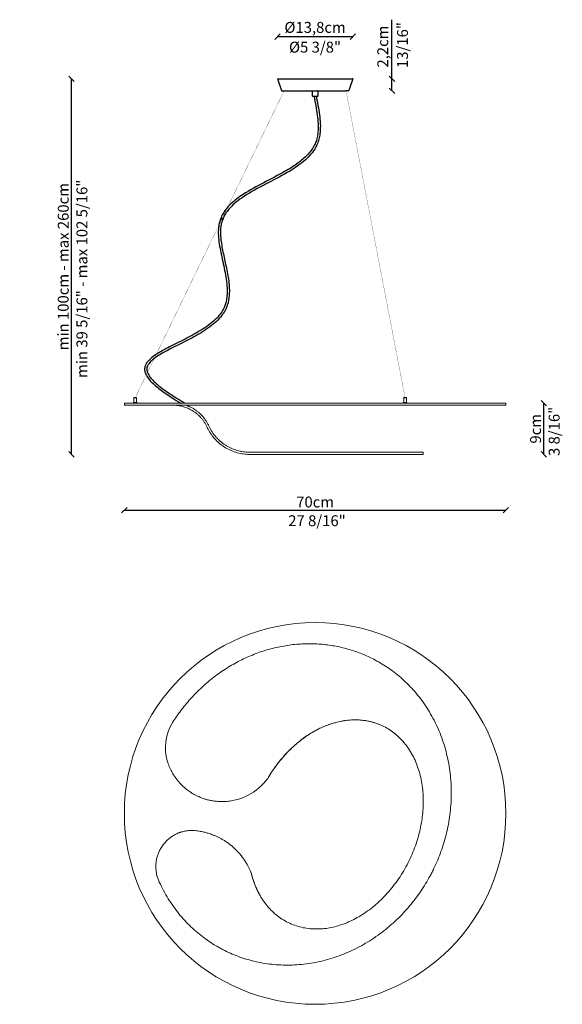
# Model space of a CAD drawing. Units: millimetres. Extents: x 145189 to 146184, y 5875 to 7680.
import ezdxf
from ezdxf.enums import TextEntityAlignment as Align

# ---------------------------------------------------------------- set-up
doc = ezdxf.new("R2010")
doc.units = ezdxf.units.MM
doc.header["$PDMODE"] = 35
doc.layers.add('QUOTE', color=7, linetype='Continuous', lineweight=13)
doc.layers.add('visibile', color=7, linetype='Continuous', lineweight=30)
doc.styles.add('ROMAND', font='romand')
doc.dimstyles.new('DIS_LISTINI', dxfattribs={"dimtxt": 10, "dimasz": 5, "dimexe": 3, "dimexo": 10, "dimgap": 5, "dimtad": 1, "dimdec": 1, "dimlfac": 0.1, "dimdsep": 46, "dimtxsty": 'ROMAND', "dimblk": 'OBLIQUE', "dimcen": 0, "dimse1": 1, "dimse2": 1, "dimadec": 0, "dimazin": 0, "dimtfac": 0.6, "dimtdec": 1, "dimtofl": 0, "dimtmove": 0, "dimatfit": 3, "dimldrblk": 'OBLIQUE', "dimfxl": 0, "dimtolj": 1, "dimarcsym": 0})

# ---------------------------------------------------------------- blocks, each defined once
blk = doc.blocks.new('_OBLIQUE')
at = {"color": 0, "linetype": 'ByBlock'}
blk.add_line((-0.5, -0.5), (0.5, 0.5), dxfattribs=at)
blk = doc.blocks.new('*D122')
at = {"layer": 'DEFPOINTS', "color": 0}
for p in [(145790.6, 6977), (146150.1, 6977), (145834.3, 6883)]:
    blk.add_point(p, dxfattribs=at)
at = {"layer": 'visibile', "color": 0, "lineweight": -2}
blk.add_line((146150.1, 6883), (146150.1, 6977), dxfattribs=at)
at = {"layer": 'visibile', "color": 0, "lineweight": -2, "xscale": 10, "yscale": 10, "zscale": 10}
for p, rotation in [((146150.1, 6977), 90), ((146150.1, 6883), 270)]:
    blk.add_blockref('_OBLIQUE', p, dxfattribs=dict(at, rotation=rotation))
at = {"layer": 'visibile', "color": 0, "insert": (146135.1, 6930), "char_height": 20, "attachment_point": 5, "rotation": 90, "style": 'ROMAND'}
blk.add_mtext('\\A1;9cm', dxfattribs=at)
blk = doc.blocks.new('*D123')
at = {"layer": 'DEFPOINTS', "color": 0}
for p in [(145380.7, 6973), (146080.7, 6973), (146080.7, 6780.7)]:
    blk.add_point(p, dxfattribs=at)
at = {"layer": 'visibile', "color": 0, "lineweight": -2}
blk.add_line((145380.7, 6780.7), (146080.7, 6780.7), dxfattribs=at)
at = {"layer": 'visibile', "color": 0, "lineweight": -2, "xscale": 10, "yscale": 10, "zscale": 10, "rotation": 180}
blk.add_blockref('_OBLIQUE', (145380.7, 6780.7), dxfattribs=at)
at = {"layer": 'visibile', "color": 0, "lineweight": -2, "xscale": 10, "yscale": 10, "zscale": 10}
blk.add_blockref('_OBLIQUE', (146080.7, 6780.7), dxfattribs=at)
at = {"layer": 'visibile', "color": 0, "insert": (145730.7, 6795.7), "char_height": 20, "attachment_point": 5, "style": 'ROMAND'}
blk.add_mtext('\\A1;70cm', dxfattribs=at)
blk = doc.blocks.new('*D125')
at = {"layer": 'DEFPOINTS', "color": 0}
for p in [(145283.6, 7571.4), (145661.5, 7571.4), (145625.3, 6883)]:
    blk.add_point(p, dxfattribs=at)
at = {"layer": 'visibile', "color": 0, "lineweight": -2}
blk.add_line((145283.6, 6883), (145283.6, 7571.4), dxfattribs=at)
at = {"layer": 'visibile', "color": 0, "lineweight": -2, "xscale": 10, "yscale": 10, "zscale": 10}
for p, rotation in [((145283.6, 7571.4), 90), ((145283.6, 6883), 270)]:
    blk.add_blockref('_OBLIQUE', p, dxfattribs=dict(at, rotation=rotation))
at = {"layer": 'visibile', "color": 0, "insert": (145268.6, 7227.2), "char_height": 20, "attachment_point": 5, "rotation": 90, "style": 'ROMAND'}
blk.add_mtext('\\A1;min 100cm - max 260cm', dxfattribs=at)
blk = doc.blocks.new('*D126')
at = {"layer": 'DEFPOINTS', "color": 0}
for p in [(145799.7, 7649), (145661.5, 7571.4), (145799.7, 7571.4)]:
    blk.add_point(p, dxfattribs=at)
at = {"layer": 'visibile', "color": 0, "lineweight": -2}
blk.add_line((145661.5, 7649), (145799.7, 7649), dxfattribs=at)
at = {"layer": 'visibile', "color": 0, "lineweight": -2, "xscale": 10, "yscale": 10, "zscale": 10, "rotation": 180}
blk.add_blockref('_OBLIQUE', (145661.5, 7649), dxfattribs=at)
at = {"layer": 'visibile', "color": 0, "lineweight": -2, "xscale": 10, "yscale": 10, "zscale": 10}
blk.add_blockref('_OBLIQUE', (145799.7, 7649), dxfattribs=at)
at = {"layer": 'visibile', "color": 0, "insert": (145730.6, 7665.9), "char_height": 20, "attachment_point": 5, "style": 'ROMAND'}
blk.add_mtext('\\A1;Ø13,8cm', dxfattribs=at)
blk = doc.blocks.new('*D127')
at = {"layer": 'DEFPOINTS', "color": 0}
for p in [(145790.2, 7571.4), (145871.7, 7571.4), (145781.5, 7549.4)]:
    blk.add_point(p, dxfattribs=at)
at = {"layer": 'visibile', "color": 0, "lineweight": -2}
for p, q in [((145871.7, 7571.4), (145871.7, 7680)), ((145871.7, 7549.4), (145871.7, 7571.4))]:
    blk.add_line(p, q, dxfattribs=at)
at = {"layer": 'visibile', "color": 0, "lineweight": -2, "xscale": 10, "yscale": 10, "zscale": 10}
for p, rotation in [((145871.7, 7571.4), 90), ((145871.7, 7549.4), 270)]:
    blk.add_blockref('_OBLIQUE', p, dxfattribs=dict(at, rotation=rotation))
at = {"layer": 'visibile', "color": 0, "insert": (145854.8, 7630.7), "char_height": 20, "attachment_point": 5, "rotation": 90, "style": 'ROMAND'}
blk.add_mtext('\\A1;2,2cm', dxfattribs=at)

msp = doc.modelspace()

# ---------------------------------------------------------------- linework, layer by layer
at = {"color": 7, "linetype": 'Continuous', "lineweight": 15}
for p, q in [((145398.7, 6987), (145398.2, 6986.5)), ((145398.2, 6986.5), (145398.2, 6978.4)), ((145403.2, 6986.5), (145398.2, 6986.5)), ((145402.7, 6987), (145398.7, 6987)), ((145403.2, 6986.5), (145402.7, 6987)), ((145403.2, 6978.4), (145403.2, 6986.5)), ((145893.7, 6987), (145893.2, 6986.5)), ((145893.2, 6986.5), (145893.2, 6978.4)), ((145898.2, 6986.5), (145893.2, 6986.5)), ((145897.7, 6987), (145893.7, 6987)), ((145898.2, 6986.5), (145897.7, 6987)), ((145898.2, 6978.4), (145898.2, 6986.5)), ((145380.7, 6977), (145380.7, 6973)), ((145730.7, 6977), (145380.7, 6977)), ((145730.7, 6973), (145380.7, 6973)), ((145397.5, 6978.4), (145397.5, 6977)), ((145404, 6978.4), (145397.5, 6978.4)), ((145404, 6977), (145404, 6978.4)), ((146080.7, 6977), (145730.7, 6977)), ((146080.7, 6973), (145730.7, 6973)), ((145892.5, 6978.4), (145892.5, 6977)), ((145899, 6978.4), (145892.5, 6978.4)), ((145899, 6977), (145899, 6978.4)), ((146080.7, 6973), (146080.7, 6977)), ((145606.8, 6887), (145643.8, 6887)), ((145643.8, 6883), (145606.8, 6883)), ((145646, 6292.5), (145643.8, 6288.9))]:
    msp.add_line(p, q, dxfattribs=at)
for points, const_width in [([(145673.7, 7549.4), (145400.7, 6987)], 0.4), ([(145787.5, 7549.4), (145895.7, 6987)], 0.4), ([(145558.7, 7314.6), (145563.7, 7314.6)], 3), ([(145433.6, 7059.9), (145438.7, 7059.9)], 0.4)]:
    msp.add_lwpolyline(points, dxfattribs=dict(const_width=const_width))
msp.add_circle((145730.7, 6224.7), 350, dxfattribs=at)
for centre, radius, start, end in [((145545.1, 6345), 89, 150.5717, 195.7168), ((145559.6, 6351.1), 104.6, 196.7803, 208.4218), ((145559.6, 6351.1), 104.6, 296.8409, 323.5438), ((145504.6, 6127.3), 66.2, 124.0412, 201.7389), ((145498.7, 6070.2), 123.4, 21.3304, 28.8073)]:
    msp.add_arc(centre, radius, start, end, dxfattribs=at)
for points, knots in [([(145532.9, 6931.9), (145532.2, 6933.5), (145530.7, 6936.6), (145528.1, 6941.2), (145525.2, 6945.5), (145521.9, 6949.6), (145518.4, 6953.3), (145514.8, 6956.7), (145510.9, 6959.8), (145506.9, 6962.5), (145502.9, 6964.9), (145499, 6966.8), (145495, 6968.5), (145491.1, 6969.9), (145487.2, 6971), (145483.3, 6971.9), (145479.7, 6972.5), (145476, 6972.9), (145473.7, 6973), (145472.4, 6973)], [0, 0, 0, 0, 0.056721, 0.113817, 0.172119, 0.230852, 0.287578, 0.345152, 0.403163, 0.462063, 0.517686, 0.573674, 0.630196, 0.687418, 0.74684, 0.806584, 0.867234, 0.928158, 1, 1, 1, 1]), ([(145494.1, 6973), (145495.5, 6972.6), (145498.3, 6971.5), (145502.8, 6969.4), (145507.4, 6966.9), (145511.9, 6964), (145516.4, 6960.6), (145520.5, 6956.8), (145524.3, 6952.9), (145527.6, 6948.8), (145530.7, 6944.4), (145533.6, 6939.6), (145535.3, 6936.1), (145536.1, 6934.3)], [0, 0, 0, 0, 0.084793, 0.180614, 0.273286, 0.366723, 0.462629, 0.559415, 0.643861, 0.728886, 0.815679, 0.903065, 1, 1, 1, 1]), ([(145536.1, 6934.3), (145537.8, 6930.8), (145539.6, 6927.5), (145543.7, 6921.2), (145546, 6918.2), (145549.1, 6914.6), (145549.7, 6913.9), (145551, 6912.5), (145551.7, 6911.8), (145553.7, 6909.8), (145555.1, 6908.5), (145559.4, 6904.8), (145562.4, 6902.5), (145567.1, 6899.4), (145568.7, 6898.4), (145572, 6896.6), (145573.7, 6895.7), (145578.8, 6893.3), (145582.3, 6891.9), (145587.5, 6890.2), (145589.3, 6889.8), (145591.9, 6889.1), (145592.8, 6888.9), (145594.6, 6888.5), (145595.5, 6888.4), (145599.9, 6887.6), (145603.4, 6887.2), (145606.8, 6887)], [0, 0, 0, 0, 0.125, 0.125, 0.25, 0.25, 0.28125, 0.28125, 0.3125, 0.3125, 0.375, 0.375, 0.5, 0.5, 0.5625, 0.5625, 0.625, 0.625, 0.75, 0.75, 0.8125, 0.8125, 0.84375, 0.84375, 0.875, 0.875, 1, 1, 1, 1]), ([(145606.8, 6883), (145603.3, 6883.2), (145599.7, 6883.6), (145592.4, 6884.8), (145588.7, 6885.7), (145581.3, 6888), (145577.7, 6889.4), (145570.6, 6892.7), (145567.1, 6894.6), (145562.1, 6897.9), (145560.5, 6899), (145557.3, 6901.4), (145555.8, 6902.6), (145551.3, 6906.5), (145548.5, 6909.3), (145544.6, 6913.8), (145543.3, 6915.3), (145540.9, 6918.4), (145539.8, 6920), (145536.5, 6924.9), (145534.6, 6928.4), (145532.9, 6931.9)], [0, 0, 0, 0, 0.125, 0.125, 0.25, 0.25, 0.375, 0.375, 0.5, 0.5, 0.5625, 0.5625, 0.625, 0.625, 0.75, 0.75, 0.8125, 0.8125, 0.875, 0.875, 1, 1, 1, 1]), ([(145928.9, 6887), (145928.9, 6887), (145928.8, 6887), (145927.5, 6887), (145925.1, 6887), (145921.5, 6887), (145917.2, 6887), (145912, 6887), (145906.2, 6887), (145899.3, 6887), (145892, 6887), (145884.6, 6887), (145877.3, 6887), (145869.7, 6887), (145861.5, 6887), (145852.9, 6887), (145843.9, 6887), (145834.7, 6887), (145825.4, 6887), (145815.9, 6887), (145806.2, 6887), (145796.4, 6887), (145785.6, 6887), (145774, 6887), (145761.8, 6887), (145749.8, 6887), (145739.5, 6887), (145730.8, 6887), (145723.6, 6887), (145716.5, 6887), (145709.6, 6887), (145702.8, 6887), (145693.9, 6887), (145683.7, 6887), (145672.3, 6887), (145662, 6887), (145652.3, 6887), (145646.6, 6887), (145643.8, 6887)], [0, 0, 0, 0, 0.028456, 0.064077, 0.099903, 0.133332, 0.166984, 0.196045, 0.225299, 0.255236, 0.285445, 0.308408, 0.331519, 0.354089, 0.376814, 0.400042, 0.423446, 0.445849, 0.468405, 0.491418, 0.51458, 0.537949, 0.561451, 0.591666, 0.622112, 0.652321, 0.682706, 0.702507, 0.722348, 0.742303, 0.762292, 0.782671, 0.803082, 0.844114, 0.882665, 0.921388, 0.960614, 1, 1, 1, 1]), ([(145929.1, 6883), (145929.1, 6883), (145929.1, 6883), (145928.6, 6883), (145927.6, 6883), (145925.9, 6883), (145923.8, 6883), (145920.7, 6883), (145916.2, 6883), (145911, 6883), (145905, 6883), (145898, 6883), (145890.6, 6883), (145883.1, 6883), (145875.8, 6883), (145868, 6883), (145859.8, 6883), (145851.1, 6883), (145842.1, 6883), (145832.9, 6883), (145823.6, 6883), (145814, 6883), (145804.3, 6883), (145794.5, 6883), (145784.6, 6883), (145774.9, 6883), (145763.9, 6883), (145751.8, 6883), (145738.7, 6883), (145726.1, 6883), (145714, 6883), (145702.4, 6883), (145690.7, 6883), (145679.2, 6883), (145669.4, 6883), (145661.5, 6883), (145655.2, 6883), (145649.3, 6883), (145645.6, 6883), (145643.8, 6883)], [0, 0, 0, 0, 0.010806, 0.032661, 0.070316, 0.089255, 0.108228, 0.140905, 0.173799, 0.202475, 0.231343, 0.260884, 0.290692, 0.313566, 0.336587, 0.359079, 0.381727, 0.404873, 0.428193, 0.450571, 0.473099, 0.496077, 0.519201, 0.542717, 0.566365, 0.589877, 0.613498, 0.647318, 0.681391, 0.715202, 0.749205, 0.783744, 0.818442, 0.858464, 0.89869, 0.923908, 0.949171, 0.974564, 1, 1, 1, 1]), ([(145929.1, 6883), (145929, 6883.7), (145928.9, 6885), (145928.9, 6886.4), (145929, 6887)], [0, 0, 0, 0, 0.50112, 1, 1, 1, 1]), ([(145467.6, 6388.7), (145472.1, 6396), (145477, 6403.3), (145487.6, 6417.6), (145493.2, 6424.7), (145505.2, 6438.4), (145511.5, 6445.1), (145524.9, 6458), (145531.9, 6464.2), (145546.6, 6476), (145554.2, 6481.6), (145570.1, 6492.1), (145578.2, 6497), (145595, 6506), (145603.6, 6510.1), (145621.1, 6517.5), (145630, 6520.7), (145648, 6526.2), (145657.1, 6528.6), (145675.3, 6532.2), (145684.4, 6533.6), (145702.6, 6535.4), (145711.6, 6535.8), (145729.5, 6535.8), (145738.4, 6535.3), (145755.7, 6533.6), (145764.2, 6532.2), (145780.9, 6528.8), (145789, 6526.7), (145804.7, 6521.9), (145812.3, 6519.1), (145827, 6512.9), (145834.1, 6509.5), (145840.9, 6505.9)], [0, 0, 0, 0, 0.0625, 0.0625, 0.125, 0.125, 0.1875, 0.1875, 0.25, 0.25, 0.3125, 0.3125, 0.375, 0.375, 0.4375, 0.4375, 0.5, 0.5, 0.5625, 0.5625, 0.625, 0.625, 0.6875, 0.6875, 0.75, 0.75, 0.8125, 0.8125, 0.875, 0.875, 0.9375, 0.9375, 1, 1, 1, 1]), ([(145840.9, 6505.9), (145849.5, 6501.3), (145858, 6496.2), (145874.7, 6484.5), (145882.9, 6478.1), (145898.7, 6464), (145906.2, 6456.3), (145920.6, 6439.8), (145927.4, 6430.9), (145939.9, 6412.1), (145945.7, 6402.1), (145956, 6381.3), (145960.6, 6370.4), (145968.3, 6348.1), (145971.5, 6336.6), (145976.5, 6313.1), (145978.3, 6301.2), (145980.4, 6277.3), (145980.8, 6265.2), (145980, 6241.3), (145979, 6229.4), (145975.6, 6206), (145973.3, 6194.6), (145967.5, 6172.2), (145964.1, 6161.4), (145956.2, 6140.4), (145951.8, 6130.3), (145945.8, 6118.2), (145944.6, 6115.9), (145942.8, 6112.3), (145942.1, 6111.1), (145940.9, 6108.8), (145940.2, 6107.6), (145937, 6101.8), (145934.2, 6097.1), (145925.5, 6083.2), (145919.2, 6074), (145905.2, 6056.1), (145897.7, 6047.4), (145881.5, 6030.6), (145872.9, 6022.6), (145854.6, 6007.4), (145845, 6000.3), (145824.8, 5987.2), (145814.4, 5981.3), (145792.8, 5970.6), (145781.7, 5966), (145759.1, 5958.2), (145747.7, 5955), (145724.7, 5950.1), (145713.1, 5948.4), (145690.2, 5946.5), (145678.8, 5946.3), (145656.5, 5947.3), (145645.5, 5948.5), (145624.2, 5952.2), (145613.8, 5954.7), (145593.9, 5960.8), (145584.3, 5964.4), (145570.6, 5970.4), (145566.1, 5972.6), (145559.6, 5975.9), (145557.5, 5977.1), (145553.2, 5979.5), (145551, 5980.7), (145540.4, 5987), (145532, 5992.6), (145515.6, 6005.2), (145507.6, 6012.1), (145492.3, 6027.2), (145485, 6035.3), (145471.3, 6052.8), (145464.9, 6062.1), (145453.1, 6081.7), (145447.8, 6092), (145443.1, 6102.7)], [0, 0, 0, 0, 0.03125, 0.03125, 0.0625, 0.0625, 0.09375, 0.09375, 0.125, 0.125, 0.15625, 0.15625, 0.1875, 0.1875, 0.21875, 0.21875, 0.25, 0.25, 0.28125, 0.28125, 0.3125, 0.3125, 0.34375, 0.34375, 0.375, 0.375, 0.40625, 0.40625, 0.414062, 0.414062, 0.417969, 0.417969, 0.421875, 0.421875, 0.4375, 0.4375, 0.46875, 0.46875, 0.5, 0.5, 0.53125, 0.53125, 0.5625, 0.5625, 0.59375, 0.59375, 0.625, 0.625, 0.65625, 0.65625, 0.6875, 0.6875, 0.71875, 0.71875, 0.75, 0.75, 0.78125, 0.78125, 0.8125, 0.8125, 0.828125, 0.828125, 0.835937, 0.835937, 0.84375, 0.84375, 0.875, 0.875, 0.90625, 0.90625, 0.9375, 0.9375, 0.96875, 0.96875, 1, 1, 1, 1]), ([(145613.7, 6115.1), (145613.9, 6114), (145614.5, 6111.8), (145615.4, 6108.5), (145616.4, 6105.3), (145617.7, 6101), (145619.6, 6095.7), (145623, 6087.3), (145627.8, 6077.2), (145634.8, 6065.6), (145642.8, 6054.9), (145651.8, 6045.1), (145661.7, 6036.5), (145672.5, 6029.1), (145684.1, 6023), (145696.2, 6018.3), (145708.7, 6015), (145721.6, 6013.1), (145734.6, 6012.6), (145747.6, 6013.4), (145760.4, 6015.4), (145773.1, 6018.6), (145785.8, 6022.9), (145798.5, 6028.5), (145811.3, 6035.3), (145824.1, 6043.5), (145836.6, 6052.9), (145848.8, 6063.5), (145860.5, 6075.2), (145871.5, 6087.9), (145881.8, 6101.5), (145894.3, 6120.5), (145904.8, 6140.6), (145913.3, 6161.3), (145920.2, 6181.6), (145926.2, 6206.9), (145929, 6232.5), (145929.2, 6252.9), (145928.2, 6268.2), (145926.1, 6283.3), (145922.8, 6297.9), (145918.3, 6312), (145912.7, 6325.4), (145906, 6337.8), (145898.3, 6349.2), (145889.7, 6359.5), (145880.4, 6368.5), (145870.3, 6376.3), (145859.8, 6382.7), (145848.8, 6387.9), (145837.6, 6391.8), (145825.9, 6394.5), (145813.6, 6396.1), (145800.8, 6396.4), (145787.6, 6395.4), (145774, 6393), (145760.2, 6389.2), (145746.4, 6384), (145732.8, 6377.5), (145719.4, 6369.6), (145706.4, 6360.6), (145694, 6350.5), (145682.2, 6339.5), (145671.3, 6327.6), (145662.9, 6317.3), (145656.6, 6308.7), (145652.6, 6303), (145649.7, 6298.6), (145647.9, 6295.6), (145646, 6292.7), (145644.7, 6290.4), (145643.8, 6288.9)], [0, 0, 0, 0, 0.003694, 0.007366, 0.011018, 0.014649, 0.022023, 0.029312, 0.043937, 0.058489, 0.072941, 0.087281, 0.101511, 0.115647, 0.129713, 0.14374, 0.157751, 0.171771, 0.185808, 0.199861, 0.213915, 0.227943, 0.242294, 0.257337, 0.27306, 0.28943, 0.306396, 0.323886, 0.34181, 0.360062, 0.378525, 0.397072, 0.43391, 0.451957, 0.469609, 0.503351, 0.53629, 0.552914, 0.569511, 0.585987, 0.602259, 0.618252, 0.633905, 0.649176, 0.664043, 0.6785, 0.692559, 0.706244, 0.719586, 0.73262, 0.745378, 0.758231, 0.771552, 0.785375, 0.799725, 0.814614, 0.830035, 0.845966, 0.862361, 0.879157, 0.896274, 0.913616, 0.931078, 0.948554, 0.965937, 0.974414, 0.982912, 0.988592, 0.991438, 0.994288, 1, 1, 1, 1]), ([(145848.2, 6387.9), (145846.2, 6388.7), (145842.1, 6390.2), (145835.8, 6392.1), (145829.4, 6393.7), (145822.5, 6394.9), (145815.2, 6395.8), (145807.4, 6396.3), (145799.2, 6396.3), (145789.8, 6395.6), (145779.6, 6394.1), (145768.8, 6391.7), (145758.6, 6388.6), (145748.8, 6385), (145739.5, 6380.9), (145730, 6376), (145720.2, 6370.2), (145709.9, 6363.2), (145699.9, 6355.5), (145690.1, 6347.1), (145681.4, 6338.5), (145673.6, 6330.2), (145666.8, 6322.2), (145660.5, 6314.2), (145654.8, 6306.3), (145649.7, 6298.6), (145646.6, 6293.6), (145645.2, 6291.3)], [0, 0, 0, 0, 0.027657, 0.0539381, 0.0806086, 0.1090644, 0.1393058, 0.1713326, 0.2051457, 0.2403985, 0.2866975, 0.3317819, 0.3756516, 0.4183062, 0.4597458, 0.5002613, 0.5496903, 0.6002938, 0.6520725, 0.7050265, 0.7587562, 0.8025755, 0.8452995, 0.8869302, 0.9274688, 0.9655146, 1, 1, 1, 1]), ([(145532.9, 6249.9), (145531.2, 6250.3), (145529.2, 6250.9), (145525.8, 6252), (145524.6, 6252.4), (145522.6, 6253.2), (145521.9, 6253.4), (145520.6, 6254), (145519.9, 6254.2), (145516.4, 6255.7), (145513.4, 6257.1), (145509.4, 6259.2), (145508.7, 6259.7), (145507.1, 6260.6), (145506.2, 6261), (145503.8, 6262.5), (145502.2, 6263.5), (145497.4, 6266.8), (145494.2, 6269.3), (145488, 6274.7), (145485, 6277.6), (145480.8, 6282.2), (145479.4, 6283.8), (145476.8, 6287.1), (145475.5, 6288.8), (145471.8, 6293.9), (145469.6, 6297.5), (145467.6, 6301.2)], [0, 0, 0, 0, 0.125, 0.125, 0.1875, 0.1875, 0.21875, 0.21875, 0.25, 0.25, 0.375, 0.375, 0.40625, 0.40625, 0.4375, 0.4375, 0.5, 0.5, 0.625, 0.625, 0.75, 0.75, 0.8125, 0.8125, 0.875, 0.875, 1, 1, 1, 1]), ([(145606.8, 6257.7), (145603.3, 6255.9), (145599.7, 6254.3), (145592.4, 6251.6), (145588.7, 6250.5), (145581.3, 6248.6), (145577.7, 6247.9), (145570.6, 6246.9), (145567.1, 6246.6), (145562.1, 6246.4), (145560.5, 6246.4), (145557.3, 6246.4), (145555.8, 6246.5), (145551.3, 6246.7), (145548.5, 6247), (145544.6, 6247.5), (145543.3, 6247.7), (145540.9, 6248.1), (145539.8, 6248.3), (145536.5, 6249), (145534.6, 6249.4), (145532.9, 6249.9)], [0, 0, 0, 0, 0.125, 0.125, 0.25, 0.25, 0.375, 0.375, 0.5, 0.5, 0.5625, 0.5625, 0.625, 0.625, 0.75, 0.75, 0.8125, 0.8125, 0.875, 0.875, 1, 1, 1, 1]), ([(145467.6, 6182.1), (145469.6, 6183.5), (145471.7, 6184.7), (145475.9, 6187), (145478.1, 6188), (145480.9, 6189.1), (145481.5, 6189.3), (145482.6, 6189.7), (145483.2, 6189.9), (145484.9, 6190.5), (145486, 6190.8), (145489.4, 6191.8), (145491.7, 6192.2), (145495, 6192.8), (145496.2, 6192.9), (145498.4, 6193.2), (145499.5, 6193.3), (145502.8, 6193.5), (145504.9, 6193.5), (145508.9, 6193.4), (145510.9, 6193.2), (145514.7, 6192.7), (145516.5, 6192.4), (145518.2, 6192.1)], [0, 0, 0, 0, 0.125, 0.125, 0.25, 0.25, 0.28125, 0.28125, 0.3125, 0.3125, 0.375, 0.375, 0.5, 0.5, 0.5625, 0.5625, 0.625, 0.625, 0.75, 0.75, 0.875, 0.875, 1, 1, 1, 1]), ([(145532.9, 6188.8), (145531.1, 6189.3), (145529, 6189.9), (145524.2, 6191), (145521.4, 6191.6), (145518.2, 6192.1)], [0, 0, 0, 0, 0.5, 0.5, 1, 1, 1, 1]), ([(145532.9, 6188.8), (145535, 6188.2), (145537.4, 6187.5), (145541.4, 6186), (145542.8, 6185.5), (145545, 6184.6), (145545.8, 6184.3), (145547.3, 6183.7), (145548.1, 6183.3), (145552.1, 6181.5), (145555.5, 6179.9), (145560.7, 6176.9), (145562.5, 6175.9), (145565.2, 6174.2), (145566.1, 6173.6), (145567.9, 6172.4), (145568.8, 6171.8), (145573.3, 6168.7), (145576.8, 6165.9), (145581.1, 6162.1), (145582, 6161.3), (145583.7, 6159.7), (145584.5, 6158.9), (145587, 6156.4), (145588.7, 6154.7), (145593.4, 6149.5), (145596.4, 6145.8), (145599.9, 6140.9), (145600.5, 6139.9), (145601.9, 6137.9), (145602.5, 6136.9), (145604.5, 6133.9), (145605.7, 6131.8), (145606.8, 6129.7)], [0, 0, 0, 0, 0.125, 0.125, 0.1875, 0.1875, 0.21875, 0.21875, 0.25, 0.25, 0.375, 0.375, 0.4375, 0.4375, 0.46875, 0.46875, 0.5, 0.5, 0.625, 0.625, 0.65625, 0.65625, 0.6875, 0.6875, 0.75, 0.75, 0.875, 0.875, 0.90625, 0.90625, 0.9375, 0.9375, 1, 1, 1, 1]), ([(145614.5, 6111.8), (145614.6, 6111.4), (145614.8, 6110.5), (145615.4, 6108.7), (145616.1, 6106.1), (145617.1, 6103), (145618.2, 6099.6), (145619.5, 6096), (145621.5, 6091), (145623.6, 6085.8), (145625.6, 6082.1), (145626.2, 6080.9)], [0, 0, 0, 0, 0.045073, 0.093818, 0.182206, 0.282422, 0.389186, 0.502497, 0.622356, 0.876899, 1, 1, 1, 1]), ([(145724, 6013.1), (145724.3, 6013.1), (145725.9, 6012.9), (145728.8, 6012.8), (145732.1, 6012.8), (145734.7, 6012.8), (145737.1, 6012.8), (145740, 6012.9), (145742, 6013.1), (145743.1, 6013.2)], [0, 0, 0, 0, 0.040822, 0.254035, 0.443571, 0.546842, 0.664479, 0.805894, 1, 1, 1, 1]), ([(145740.8, 6013.1), (145742.2, 6013.1), (145743.6, 6013.1), (145745, 6013.3), (145745, 6013.3)], [0, 0, 0, 0, 0.9874562, 1, 1, 1, 1])]:
    msp.add_open_spline(points, degree=3, knots=knots, dxfattribs=at)
at = {"layer": 'visibile', "color": 7, "linetype": 'Continuous'}
for p, q in [((145661.5, 7571.4), (145668.9, 7550.1)), ((145661.5, 7571.4), (145662.6, 7571.4)), ((145662.6, 7571.4), (145697.6, 7571.4)), ((145697.6, 7571.4), (145798.6, 7571.4)), ((145799.7, 7571.4), (145793.6, 7553.6)), ((145799.7, 7571.4), (145798.6, 7571.4)), ((145669.8, 7549.4), (145726.4, 7549.4)), ((145725.6, 7549.4), (145734.9, 7549.4)), ((145726.1, 7549.4), (145725.6, 7549.4)), ((145725.6, 7539.9), (145725.6, 7549.4)), ((145726.4, 7549.4), (145728.7, 7549.4)), ((145734.9, 7549.4), (145786.9, 7549.4)), ((145735.6, 7549.4), (145735.1, 7549.4)), ((145735.6, 7549.4), (145735.6, 7539.9)), ((145790.7, 7549.4), (145786.9, 7549.4)), ((145786.9, 7549.4), (145786.9, 7549.4)), ((145791.4, 7549.4), (145790.7, 7549.4)), ((145793.6, 7553.6), (145792.4, 7550.1)), ((145725.6, 7539.9), (145726.1, 7539.4)), ((145735.1, 7539.4), (145726.1, 7539.4)), ((145733.6, 7539.4), (145732.2, 7539.4)), ((145735.1, 7539.4), (145733.6, 7539.4)), ((145735.1, 7539.4), (145735.6, 7539.9))]:
    msp.add_line(p, q, dxfattribs=at)
for centre, start, end in [((145669.8, 7550.4), 199, 270), ((145791.4, 7550.4), 269.9989, 340.998)]:
    msp.add_arc(centre, 1, start, end, dxfattribs=at)
at = {"layer": 'visibile'}
for points, knots in [([(145728.7, 7539.1), (145730.9, 7527.6), (145733.2, 7516.2), (145736.1, 7494.2), (145736.8, 7483.6), (145735.5, 7470.4), (145735, 7467.1), (145733.6, 7460.7), (145732.7, 7457.7), (145730.4, 7451.7), (145729, 7448.9), (145723.9, 7440.3), (145719.5, 7434.9), (145709.1, 7424.6), (145703.2, 7419.8), (145690.1, 7410.6), (145683, 7406.3), (145663.2, 7394.9), (145649.7, 7388.1), (145623.3, 7374.3), (145610.4, 7367.3), (145590.5, 7354.3), (145582.9, 7348.6), (145571.2, 7337.5), (145566.7, 7332.3), (145561.2, 7323.7), (145559.5, 7320.7), (145557.3, 7315.4), (145556.5, 7313.3), (145554.6, 7306.9), (145553.8, 7302.6), (145553, 7293.7), (145553, 7289.1), (145553.8, 7274.3), (145555.6, 7263.8), (145560, 7242.2), (145562.6, 7231.2), (145566.9, 7209.5), (145568.7, 7198.8), (145569.6, 7181.3), (145569.4, 7174.3), (145567.2, 7161), (145565.2, 7154.7), (145560.5, 7145.9), (145558.7, 7143), (145554.4, 7137.5), (145552.1, 7134.8), (145542.6, 7125.3), (145534.3, 7119), (145516, 7107.2), (145506, 7101.7), (145485.9, 7091.2), (145475.8, 7086.3), (145458.3, 7077.5), (145450.9, 7073.5), (145439.4, 7066.6), (145435.1, 7063.7), (145428.5, 7058.4), (145425.9, 7056), (145422.2, 7051.7), (145420.9, 7049.7), (145419.2, 7046.3), (145418.7, 7044.8), (145418.1, 7042.2), (145417.9, 7041), (145417.9, 7038.6), (145418, 7037.5), (145418.5, 7034), (145419.2, 7031.8), (145421.3, 7027.4), (145422.7, 7025.2), (145425.9, 7020.8), (145427.8, 7018.5), (145434.5, 7011.5), (145440.1, 7006.7), (145452.9, 6997), (145460.2, 6992.1), (145473.1, 6983.7), (145478.5, 6980.4), (145484.1, 6977)], [0, 0, 0, 0, 31.824553, 31.824553, 63.649106, 63.649106, 74.709608, 74.709608, 85.662823, 85.662823, 96.616038, 96.616038, 119.663728, 119.663728, 142.711418, 142.711418, 165.759108, 165.759108, 204.78523, 204.78523, 243.811353, 243.811353, 271.472569, 271.472569, 293.353193, 293.353193, 304.827009, 304.827009, 312.369594, 312.369594, 326.539411, 326.539411, 340.709229, 340.709229, 371.204379, 371.204379, 401.699528, 401.699528, 432.194678, 432.194678, 453.528059, 453.528059, 474.861441, 474.861441, 485.562204, 485.562204, 496.262968, 496.262968, 524.194431, 524.194431, 552.125894, 552.125894, 580.057356, 580.057356, 603.507591, 603.507591, 620.549464, 620.549464, 633.97718, 633.97718, 644.319086, 644.319086, 651.481331, 651.481331, 657.094681, 657.094681, 662.708031, 662.708031, 673.181639, 673.181639, 683.655247, 683.655247, 694.128854, 694.128854, 716.264704, 716.264704, 738.400553, 738.400553, 753.101963, 753.101963, 753.101963, 753.101963]), ([(145732.6, 7539.8), (145734.8, 7528.4), (145737.1, 7516.9), (145740.1, 7494.6), (145740.8, 7483.7), (145739.5, 7470.1), (145739, 7466.7), (145737.6, 7460.3), (145736.8, 7457.3), (145733.7, 7449), (145731, 7444), (145724.5, 7434.7), (145720.6, 7430.3), (145712, 7422), (145707.3, 7418), (145690.9, 7406), (145678.1, 7398.6), (145651.4, 7384.3), (145637.6, 7377.4), (145611.4, 7363.1), (145599.1, 7355.7), (145582.4, 7342.9), (145576.9, 7337.8), (145567.8, 7327.1), (145564.1, 7321.4), (145560.7, 7313.2), (145560, 7311.1), (145558.8, 7306.8), (145558.3, 7304.6), (145556.9, 7295.2), (145556.9, 7287.4), (145558.4, 7271.2), (145559.9, 7262.7), (145563.4, 7245.3), (145565.4, 7236.5), (145569.2, 7218.7), (145571, 7209.7), (145573.2, 7192.2), (145573.7, 7183.5), (145572.7, 7168.7), (145571.6, 7162.4), (145568.8, 7153.8), (145567.8, 7151.3), (145565.6, 7146.9), (145564.5, 7144.9), (145562.1, 7141.1), (145560.8, 7139.2), (145556.6, 7133.7), (145553.3, 7130.2), (145542.2, 7119.7), (145533.1, 7113.2), (145513.5, 7101.1), (145503, 7095.6), (145482.3, 7085), (145472.1, 7080), (145455.7, 7071.5), (145449.1, 7067.9), (145439.1, 7061.6), (145435.3, 7058.9), (145429.7, 7054.1), (145427.6, 7052), (145424.8, 7048.3), (145423.8, 7046.7), (145422.7, 7044), (145422.3, 7042.9), (145422, 7040.9), (145421.9, 7039.9), (145421.9, 7037.8), (145422.1, 7036.8), (145422.9, 7033.4), (145423.9, 7031.1), (145426.8, 7026.1), (145428.8, 7023.6), (145433.4, 7018.3), (145436.2, 7015.6), (145445.4, 7007.5), (145452.8, 7002), (145469.5, 6990.7), (145478.6, 6985), (145489.5, 6978.5), (145490.6, 6977.8), (145491.8, 6977)], [0, 0, 0, 0, 31.826192, 31.826192, 63.652385, 63.652385, 74.269297, 74.269297, 84.427874, 84.427874, 102.605326, 102.605326, 120.782778, 120.782778, 138.96023, 138.96023, 178.809265, 178.809265, 218.6583, 218.6583, 258.507336, 258.507336, 282.106437, 282.106437, 305.705539, 305.705539, 313.546154, 313.546154, 321.386768, 321.386768, 346.17941, 346.17941, 370.972052, 370.972052, 395.764695, 395.764695, 420.557337, 420.557337, 445.349979, 445.349979, 464.576204, 464.576204, 472.708432, 472.708432, 479.402968, 479.402968, 486.097504, 486.097504, 499.486577, 499.486577, 528.153809, 528.153809, 556.821041, 556.821041, 585.488274, 585.488274, 607.060502, 607.060502, 623.405352, 623.405352, 636.163218, 636.163218, 646.086526, 646.086526, 652.628909, 652.628909, 658.810454, 658.810454, 664.991999, 664.991999, 678.014909, 678.014909, 691.037818, 691.037818, 704.060728, 704.060728, 729.535625, 729.535625, 755.010522, 755.010522, 758.118565, 758.118565, 758.118565, 758.118565])]:
    msp.add_open_spline(points, degree=3, knots=knots, dxfattribs=at)

# ---------------------------------------------------------------- texts
at = {"layer": 'QUOTE', "style": 'ROMAND'}
for s, p in [('13/16"', (145891, 7633.5)), ('min 39 5/16" - max 102 5/16"', (145302.9, 7204.9))]:
    msp.add_text(s, height=20, rotation=90, dxfattribs=at).set_placement(p, align=Align.MIDDLE_CENTER)
msp.add_text('Ø5 3/8"', height=20, dxfattribs=at).set_placement((145730.5, 7629.7), align=Align.MIDDLE_CENTER)
at = {"layer": 'visibile', "style": 'ROMAND'}
msp.add_text('3 8/16"', height=20, rotation=90, dxfattribs=at).set_placement((146169.3, 6925.1), align=Align.MIDDLE_CENTER)
msp.add_text('27 8/16"', height=20, dxfattribs=at).set_placement((145734.1, 6761.4), align=Align.MIDDLE_CENTER)

# ---------------------------------------------------------------- dimensions: what is measured, and where the dimension line sits
at = {"layer": 'visibile'}
dim = msp.add_linear_dim(base=(145799.7, 7649), p1=(145661.5, 7571.4), p2=(145799.7, 7571.4), text='Ø13,8cm', dimstyle='DIS_LISTINI', override={"dimtxt": 20, "dimasz": 10, "dimdec": 0, "dimpost": 'cm'}, dxfattribs=at)
dim.commit()
dim.dimension.update_dxf_attribs({"geometry": '*D126', "text_midpoint": (145730.6, 7649), "dimtype": 160})
for base, p1, p2, text, picture, middle in [((145871.7, 7571.4), (145781.5, 7549.4), (145790.2, 7571.4), '2,2cm', '*D127', (145854.8, 7630.7)), ((145283.6, 7571.4), (145625.3, 6883), (145661.5, 7571.4), 'min 100cm - max 260cm', '*D125', (145268.6, 7227.2))]:
    dim = msp.add_linear_dim(base=base, p1=p1, p2=p2, angle=90, text=text, dimstyle='DIS_LISTINI', override={"dimtxt": 20, "dimasz": 10, "dimdec": 0, "dimpost": 'cm'}, dxfattribs=at)
    dim.commit()
    dim.dimension.update_dxf_attribs({"geometry": picture, "text_midpoint": middle})
dim = msp.add_linear_dim(base=(146080.7, 6780.7), p1=(145380.7, 6973), p2=(146080.7, 6973), dimstyle='DIS_LISTINI', override={"dimtxt": 20, "dimasz": 10, "dimdec": 0, "dimpost": 'cm'}, dxfattribs=at)
dim.commit()
dim.dimension.update_dxf_attribs({"geometry": '*D123', "text_midpoint": (145730.7, 6795.7)})
dim = msp.add_linear_dim(base=(146150.1, 6977), p1=(145834.3, 6883), p2=(145790.6, 6977), angle=90, dimstyle='DIS_LISTINI', override={"dimtxt": 20, "dimasz": 10, "dimdec": 0, "dimpost": 'cm'}, dxfattribs=at)
dim.commit()
dim.dimension.update_dxf_attribs({"geometry": '*D122', "text_midpoint": (146135.1, 6930)})

doc.saveas('drawing.dxf')
